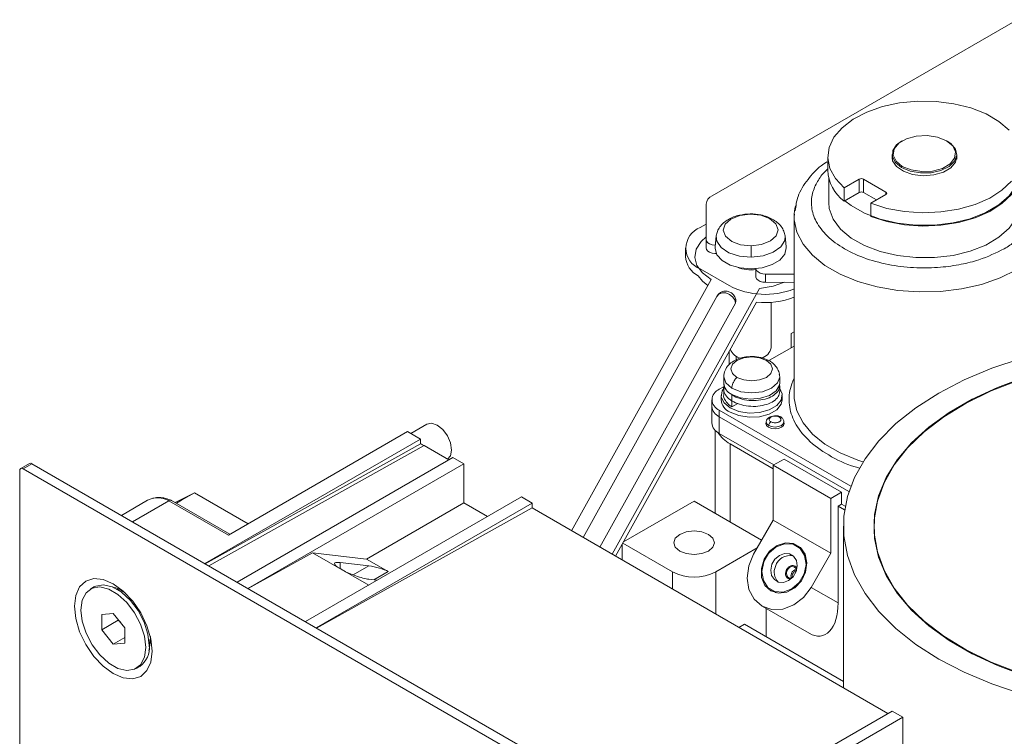
# Model space of a CAD drawing. Units: inches. Extents: x 7.6 to 29.6, y 1.9 to 23.2.
# Drawn here: x 20.8 to 24.6, y 19.7 to 22.5 of the extents above; entities that cross this region are included whole.
import ezdxf

# ---------------------------------------------------------------- set-up
doc = ezdxf.new("R2010")
doc.units = ezdxf.units.IN
doc.header["$MEASUREMENT"] = 0

msp = doc.modelspace()

# ---------------------------------------------------------------- linework, layer by layer
at = {"color": 7, "linetype": 'Continuous', "lineweight": 15}
for p, q in [((23.5009, 21.8119), (24.6811, 22.4925)), ((24.2368, 22.0243), (24.234, 22.0227)), ((24.4108, 22.0227), (24.408, 22.0243)), ((23.9484, 21.962), (23.9484, 21.9106)), ((24.1974, 21.9717), (24.1974, 21.953)), ((24.4474, 21.953), (24.4474, 21.9717)), ((23.9523, 21.8793), (23.9523, 21.7852)), ((24.0704, 21.8761), (24.0115, 21.842)), ((24.0704, 21.8761), (24.0704, 21.8246)), ((24.1734, 21.8262), (24.0871, 21.8761)), ((24.0871, 21.8246), (24.0871, 21.8761)), ((24.0115, 21.7906), (24.0115, 21.842)), ((24.0704, 21.8246), (24.0115, 21.7906)), ((24.1372, 21.7957), (24.0871, 21.8246)), ((24.1145, 21.7825), (24.1734, 21.8166)), ((23.4777, 21.6423), (23.4779, 21.7797)), ((24.1145, 21.7825), (24.1145, 21.7311)), ((23.8202, 21.7406), (23.8184, 21.7316)), ((23.8184, 21.7306), (23.8184, 21.0394)), ((23.4555, 21.6893), (23.4778, 21.7021)), ((23.4777, 21.6423), (23.4777, 21.6102)), ((23.5173, 21.6562), (23.5128, 21.6138)), ((23.7878, 21.6138), (23.7833, 21.6562)), ((23.3978, 21.6089), (23.3978, 21.5767)), ((23.5667, 21.4643), (23.4554, 21.5286)), ((23.6703, 21.5302), (23.6703, 21.4989)), ((22.9578, 20.5164), (23.4977, 21.4881)), ((23.8184, 21.5092), (23.7081, 21.5092)), ((23.7081, 21.4771), (23.7081, 21.5092)), ((23.6851, 21.4534), (23.1143, 20.426)), ((23.7081, 21.4771), (23.8184, 21.477)), ((23.5197, 21.4227), (23.002, 20.4909)), ((23.0674, 20.4531), (23.5916, 21.3967)), ((23.1279, 20.4182), (23.6735, 21.4003)), ((23.5916, 21.3967), (23.5933, 21.4036)), ((23.729, 21.2231), (23.729, 21.3996)), ((23.8074, 21.2789), (23.8184, 21.2853)), ((23.8074, 21.2789), (23.8074, 21.2242)), ((23.8184, 21.2306), (23.723, 21.1755)), ((23.567, 21.2086), (23.567, 21.1589)), ((23.5948, 21.1909), (23.5948, 21.1774)), ((23.546, 21.1117), (23.546, 21.0879)), ((23.7625, 21.0879), (23.7625, 21.1117)), ((23.5484, 21.0747), (23.529, 21.0635)), ((23.546, 21.0651), (23.546, 21.0427)), ((23.7625, 21.0542), (23.7625, 21.0767)), ((23.5001, 21.0233), (23.5001, 20.9976)), ((23.5361, 21.0394), (23.5361, 21.0233)), ((23.5777, 21.0412), (23.5799, 21.0425)), ((23.5777, 21.0412), (23.5777, 21.0187)), ((23.7724, 21.0233), (23.7724, 21.0394)), ((23.5001, 20.9976), (23.5001, 20.9333)), ((23.5777, 20.9955), (23.5777, 21.018)), ((23.5777, 20.9955), (23.6002, 21.0085)), ((23.529, 20.9832), (24.0379, 20.6893)), ((23.529, 20.9832), (23.529, 20.9574)), ((23.529, 20.9574), (24.0304, 20.6679)), ((23.529, 20.8931), (23.529, 20.9574)), ((22.3983, 20.929), (22.3358, 20.893)), ((23.7103, 20.9374), (23.7119, 20.9434)), ((23.7107, 20.9387), (23.7103, 20.9369)), ((23.7103, 20.9374), (23.7103, 20.9261)), ((23.7792, 20.9261), (23.7792, 20.9374)), ((22.3737, 20.8711), (21.5394, 20.3895)), ((21.6304, 20.4999), (22.3235, 20.9001)), ((22.3235, 20.9001), (22.3737, 20.8711)), ((22.3737, 20.8711), (22.3737, 20.8524)), ((23.5131, 20.9052), (23.5131, 20.5837)), ((23.529, 20.8931), (23.7402, 20.7712)), ((22.3876, 20.8456), (22.4829, 20.7906)), ((23.5707, 20.853), (23.7378, 20.7565)), ((21.6638, 20.3177), (22.4989, 20.7998)), ((22.4989, 20.7998), (22.5407, 20.7757)), ((20.8605, 20.7767), (20.8271, 20.7574)), ((20.837, 20.7565), (20.8704, 20.7757)), ((20.837, 20.7565), (24.1498, 18.844)), ((24.1832, 18.8633), (20.8704, 20.7757)), ((21.7055, 20.2936), (22.5407, 20.7757)), ((22.5407, 20.7757), (22.5407, 20.6246)), ((23.7378, 20.7697), (23.7795, 20.7939)), ((23.7378, 20.558), (23.7378, 20.7697)), ((23.7378, 20.7697), (23.9605, 20.6412)), ((24.0022, 20.6653), (23.7795, 20.7939)), ((20.823, 16.9229), (20.823, 20.7484)), ((21.3414, 20.6431), (21.339, 20.6429)), ((21.4995, 20.6632), (21.4239, 20.6258)), ((21.4995, 20.6632), (21.4494, 20.6343)), ((21.7064, 20.5438), (21.4995, 20.6632)), ((22.7634, 20.6471), (21.9283, 20.165)), ((22.7634, 20.6471), (22.8052, 20.623)), ((24.0022, 20.6653), (23.9605, 20.6412)), ((24.0022, 20.6653), (24.0022, 20.6199)), ((21.3176, 20.6344), (21.2164, 20.576)), ((21.2593, 20.5512), (21.4004, 20.6326)), ((21.4004, 20.6326), (21.6304, 20.4999)), ((21.6361, 20.5032), (21.4102, 20.6336)), ((21.4494, 20.6343), (21.4277, 20.6235)), ((21.4494, 20.6343), (21.4292, 20.6227)), ((22.8052, 20.623), (21.97, 20.1409)), ((22.8052, 20.6045), (21.9715, 20.1401)), ((22.1641, 20.4072), (22.5407, 20.6246)), ((22.5407, 20.6246), (22.6325, 20.5716)), ((22.8052, 20.623), (22.8052, 20.6045)), ((22.8052, 20.6045), (24.1811, 19.8102)), ((23.1584, 20.4731), (23.4315, 20.6308)), ((23.6927, 20.48), (23.4315, 20.6308)), ((23.9605, 20.4295), (23.9605, 20.6412)), ((24.0022, 20.6199), (23.9883, 20.6119)), ((23.9883, 20.6119), (24.0137, 20.5972)), ((23.9883, 20.2376), (23.9883, 20.6119)), ((24.0022, 20.6199), (24.0162, 20.6119)), ((23.6616, 20.4262), (23.7378, 20.558)), ((23.9605, 20.4295), (23.7378, 20.558)), ((24.0091, 20.5345), (24.0091, 19.9095)), ((23.1531, 20.4036), (23.1531, 20.4637)), ((23.1558, 20.4686), (23.348, 20.3576)), ((23.8483, 20.4464), (23.8284, 20.4579)), ((21.9561, 20.4315), (21.707, 20.2927)), ((22.1729, 20.3063), (21.9561, 20.4315)), ((22.1641, 20.4072), (21.9561, 20.4315)), ((23.515, 20.3576), (23.6755, 20.4503)), ((23.8462, 20.4488), (23.843, 20.4495)), ((23.8843, 20.2976), (23.9605, 20.4295)), ((22.1735, 20.3805), (22.0619, 20.3935)), ((22.2476, 20.359), (22.1641, 20.4072)), ((22.073, 20.364), (22.0619, 20.3704)), ((21.1103, 20.2991), (21.0964, 20.2911)), ((22.1732, 20.3292), (22.206, 20.3254)), ((21.2184, 20.2791), (21.1989, 20.2903)), ((23.73, 20.2875), (23.7499, 20.276)), ((23.7446, 20.279), (23.7467, 20.2766)), ((23.9883, 20.2376), (23.8843, 20.2976)), ((23.6942, 20.2255), (23.8769, 20.12)), ((21.1404, 20.1931), (21.1849, 20.197)), ((21.1404, 20.1337), (21.1404, 20.1931)), ((21.1849, 20.197), (21.2295, 20.1416)), ((23.7099, 20.1069), (23.7099, 20.2165)), ((21.2044, 20.1706), (21.1404, 20.1337)), ((21.2044, 20.1706), (21.2128, 20.1624)), ((23.6264, 20.1551), (23.6051, 20.1428)), ((24.0091, 19.9342), (23.6264, 20.1551)), ((21.1849, 20.0783), (21.1404, 20.1337)), ((21.2295, 20.1416), (21.2295, 20.0822)), ((21.2295, 20.104), (21.1849, 20.0783)), ((21.2295, 20.0822), (21.1849, 20.0783)), ((21.3241, 20.0734), (21.3241, 20.0959)), ((21.3283, 20.1072), (21.329, 20.0923)), ((21.2735, 19.9842), (21.2874, 19.9923)), ((23.362, 19.3374), (24.1971, 19.8195)), ((24.1971, 19.8195), (24.2389, 19.7954)), ((23.4037, 19.3133), (24.2389, 19.7954)), ((24.2389, 19.7954), (24.2389, 19.6443))]:
    msp.add_line(p, q, dxfattribs=at)
at = {"color": 8, "linetype": 'Continuous', "lineweight": 15}
for p, q in [((24.1734, 21.8262), (24.1734, 21.8166)), ((22.3876, 20.8456), (21.5539, 20.3811)), ((23.5707, 20.5505), (23.5707, 20.853)), ((22.0619, 20.3935), (22.0619, 20.3704)), ((22.1129, 20.3455), (22.1735, 20.3805)), ((22.1922, 20.327), (22.2476, 20.359)), ((23.348, 20.3576), (23.348, 20.2911)), ((23.515, 20.1947), (23.515, 20.3576))]:
    msp.add_line(p, q, dxfattribs=at)
at = {"color": 7, "linetype": 'Continuous', "lineweight": 15, "flags": 128}
for points in [[(24.0115, 21.842), (23.9778, 21.8781), (23.9565, 21.9172), (23.9484, 21.9579), (23.9538, 21.9987), (23.9724, 22.0383), (24.0037, 22.075), (24.0464, 22.1078), (24.099, 22.1352), (24.1597, 22.1565), (24.2263, 22.1707), (24.2963, 22.1774), (24.3672, 22.1764), (24.4366, 22.1676), (24.5018, 22.1515), (24.5606, 22.1285), (24.6107, 22.0995), (24.6505, 22.0656)], [(24.234, 21.9206), (24.2101, 21.94), (24.1983, 21.9627), (24.2, 21.9865), (24.215, 22.0086), (24.234, 22.0227)], [(24.408, 22.0243), (24.4321, 22.0044), (24.443, 21.981), (24.4393, 21.9568), (24.4215, 21.9348), (24.3918, 21.9176), (24.3537, 21.9074), (24.3118, 21.9053), (24.2712, 21.9115), (24.2368, 21.9255), (24.2127, 21.9454), (24.2018, 21.9688), (24.2054, 21.993), (24.2232, 22.015), (24.2529, 22.0321), (24.291, 22.0424), (24.3329, 22.0445), (24.3735, 22.0382), (24.408, 22.0243)], [(24.4108, 22.0227), (24.4241, 22.0136), (24.4422, 21.9923), (24.4473, 21.9687), (24.4388, 21.9454), (24.4178, 21.925), (24.3864, 21.9097), (24.348, 21.901), (24.3069, 21.9001), (24.2675, 21.9068), (24.234, 21.9206)], [(24.1974, 21.9711), (24.1974, 21.971), (24.1991, 21.9471), (24.2141, 21.9248), (24.241, 21.9065), (24.2766, 21.8943), (24.3172, 21.8894), (24.3583, 21.8923), (24.3956, 21.9028), (24.4249, 21.9198), (24.4431, 21.9413), (24.4483, 21.965), (24.4474, 21.9711)], [(24.6921, 21.9018), (24.691, 21.8915), (24.6775, 21.8504), (24.6503, 21.8116), (24.6105, 21.7765), (24.5597, 21.7467), (24.4997, 21.7231), (24.433, 21.7067), (24.3619, 21.6982), (24.2894, 21.6978), (24.2181, 21.7056), (24.1508, 21.7213), (24.0902, 21.7442), (24.0384, 21.7736), (24.0143, 21.7922)], [(24.1145, 21.7311), (24.1769, 21.7117), (24.2447, 21.6994), (24.3152, 21.6947), (24.3859, 21.6978), (24.4544, 21.7086), (24.5181, 21.7266), (24.5748, 21.7513), (24.6224, 21.7817), (24.6592, 21.8167), (24.6838, 21.8551), (24.6955, 21.8955), (24.6964, 21.9106)], [(24.6592, 21.8681), (24.6224, 21.8331), (24.5748, 21.8027), (24.5181, 21.7781), (24.4544, 21.76), (24.3859, 21.7493), (24.3152, 21.7462), (24.2447, 21.7508), (24.1769, 21.7631), (24.1145, 21.7825)], [(24.6925, 21.7852), (24.691, 21.7662), (24.6775, 21.725), (24.6503, 21.6862), (24.6105, 21.6512), (24.5597, 21.6213), (24.4997, 21.5977), (24.433, 21.5813), (24.3619, 21.5728), (24.2894, 21.5724), (24.2181, 21.5802), (24.1508, 21.5959), (24.0902, 21.6189), (24.0384, 21.6482), (23.9976, 21.6828), (23.9692, 21.7214), (23.9544, 21.7624), (23.9523, 21.7852)], [(23.6522, 21.6182), (23.6116, 21.6224), (23.5769, 21.6353), (23.5533, 21.6549), (23.5445, 21.6782), (23.5519, 21.7016), (23.5742, 21.7217), (23.6081, 21.7353), (23.6484, 21.7403)], [(23.6484, 21.7403), (23.689, 21.7361), (23.7237, 21.7232), (23.7473, 21.7037), (23.7561, 21.6804), (23.7487, 21.6569), (23.7264, 21.6369), (23.6925, 21.6233), (23.6522, 21.6182)], [(23.4977, 21.4881), (23.4639, 21.5131), (23.4422, 21.5422), (23.4338, 21.5735), (23.4394, 21.6051), (23.4585, 21.6348), (23.4777, 21.6523)], [(23.5135, 21.6205), (23.5118, 21.6206), (23.501, 21.6222), (23.4915, 21.6255), (23.4841, 21.6302), (23.4794, 21.636), (23.4777, 21.6423)], [(23.4777, 21.6102), (23.4794, 21.6038), (23.4841, 21.5981), (23.4915, 21.5933), (23.501, 21.59), (23.5118, 21.5885), (23.5172, 21.5884)], [(23.7878, 21.6138), (23.7881, 21.6103), (23.7821, 21.5857), (23.7632, 21.5633), (23.7333, 21.5454), (23.6953, 21.5337), (23.6528, 21.5294), (23.6101, 21.5328), (23.5713, 21.5437), (23.5403, 21.561), (23.52, 21.5829), (23.5125, 21.6074), (23.5128, 21.6138)], [(23.7081, 21.5092), (23.6971, 21.5102), (23.6871, 21.5129), (23.6788, 21.5172), (23.6731, 21.5227), (23.6705, 21.5289), (23.6703, 21.531)], [(23.447, 21.5016), (23.4639, 21.4809), (23.4844, 21.4642)], [(23.6703, 21.4989), (23.6705, 21.4968), (23.6731, 21.4906), (23.6788, 21.4851), (23.6871, 21.4808), (23.6971, 21.478), (23.7081, 21.4771)], [(23.781, 21.4771), (23.7378, 21.4624), (23.6851, 21.4534)], [(23.5974, 21.1096), (23.58, 21.1247), (23.5739, 21.1425), (23.58, 21.1602), (23.5974, 21.1753), (23.6235, 21.1853), (23.6542, 21.1889), (23.685, 21.1853), (23.7111, 21.1753)], [(23.7111, 21.1753), (23.7285, 21.1602), (23.7346, 21.1425), (23.7285, 21.1247), (23.7111, 21.1096), (23.685, 21.0996), (23.6542, 21.0961), (23.6235, 21.0996), (23.5974, 21.1096)], [(24.6969, 19.8865), (24.5827, 19.9246), (24.4761, 19.9693), (24.3781, 20.0203), (24.2898, 20.0768), (24.2123, 20.1384), (24.1464, 20.2044), (24.0927, 20.2739), (24.052, 20.3463), (24.0246, 20.4208), (24.0108, 20.4965), (24.0108, 20.5726), (24.0246, 20.6483), (24.052, 20.7228), (24.0927, 20.7952), (24.1464, 20.8647), (24.2123, 20.9306), (24.2898, 20.9922), (24.3781, 21.0488), (24.4761, 21.0997), (24.5827, 21.1445), (24.6969, 21.1826)], [(23.7611, 21.1217), (23.7625, 21.1117), (23.7625, 21.1107)], [(24.6845, 19.9683), (24.5801, 20.0089), (24.4841, 20.0558), (24.3977, 20.1086), (24.3218, 20.1665), (24.2574, 20.2289), (24.2053, 20.2949), (24.1661, 20.3639), (24.1403, 20.435), (24.1281, 20.5073), (24.1299, 20.5799), (24.1454, 20.652), (24.1746, 20.7226), (24.2171, 20.791), (24.2724, 20.8562), (24.3397, 20.9175), (24.4183, 20.9742), (24.5073, 21.0256), (24.6055, 21.071), (24.7117, 21.1098)], [(23.5707, 20.9912), (23.5472, 21.0106), (23.5366, 21.0335), (23.5402, 21.0571), (23.5499, 21.0713)], [(23.7625, 21.0667), (23.7719, 21.0453), (23.7683, 21.0218), (23.751, 21.0003), (23.722, 20.9836), (23.6848, 20.9735), (23.6439, 20.9715), (23.6043, 20.9776), (23.5707, 20.9912)], [(23.7625, 21.0879), (23.7615, 21.0793), (23.7488, 21.0575), (23.7234, 21.0399), (23.6886, 21.0287), (23.6492, 21.0255), (23.6105, 21.0308), (23.5777, 21.0438)], [(24.6845, 21.0975), (24.5801, 21.057), (24.4841, 21.01), (24.3977, 20.9573), (24.3218, 20.8994), (24.2574, 20.837), (24.2053, 20.7709), (24.1661, 20.7019), (24.1403, 20.6308), (24.1281, 20.5586), (24.1299, 20.4859), (24.1454, 20.4139), (24.1746, 20.3433), (24.2171, 20.2749), (24.2724, 20.2097), (24.3397, 20.1483), (24.4183, 20.0916), (24.5073, 20.0403), (24.6055, 19.9949), (24.7117, 19.956)], [(23.7724, 21.0233), (23.7683, 21.0057), (23.751, 20.9842), (23.722, 20.9675), (23.6848, 20.9575), (23.6439, 20.9554), (23.6043, 20.9615), (23.5707, 20.9751)], [(22.4781, 20.7933), (22.4891, 20.8066), (22.4934, 20.8287), (22.4891, 20.8558), (22.4771, 20.8836), (22.459, 20.908), (22.4377, 20.9251), (22.4164, 20.9326), (22.3983, 20.929)], [(23.7792, 20.9357), (23.7802, 20.9309), (23.7775, 20.9231), (23.7698, 20.9165), (23.7583, 20.912), (23.7447, 20.9105), (23.7312, 20.912), (23.7197, 20.9165), (23.712, 20.9231), (23.7093, 20.9309), (23.7104, 20.9359)], [(23.7786, 20.9409), (23.7792, 20.9374), (23.7792, 20.937)], [(22.3737, 20.8524), (22.1863, 20.7481), (21.5409, 20.3886)], [(21.3385, 20.6422), (21.3355, 20.6415), (21.3176, 20.6344)], [(23.3759, 20.5022), (23.4014, 20.5121), (23.4315, 20.5156), (23.4617, 20.5121), (23.4872, 20.5022), (23.5043, 20.4875), (23.5103, 20.4701), (23.5043, 20.4527), (23.4872, 20.438), (23.4617, 20.4281), (23.4315, 20.4247), (23.4014, 20.4281), (23.3759, 20.438), (23.3588, 20.4527), (23.3528, 20.4701), (23.3588, 20.4875), (23.3759, 20.5022)], [(23.728, 20.284), (23.7054, 20.3051), (23.6926, 20.3353), (23.6916, 20.3706), (23.7024, 20.4061), (23.7236, 20.4371), (23.7523, 20.4595), (23.7846, 20.4701), (23.8162, 20.4675), (23.8428, 20.4521), (23.8608, 20.4261), (23.8678, 20.3928), (23.8628, 20.3568), (23.8466, 20.3229), (23.8212, 20.2958), (23.7902, 20.279), (23.7576, 20.2749), (23.728, 20.284)], [(23.7016, 20.396), (23.721, 20.4292), (23.7492, 20.4538), (23.782, 20.466), (23.8144, 20.464), (23.8414, 20.4481), (23.859, 20.4207), (23.8644, 20.386), (23.8569, 20.3493), (23.8375, 20.3162), (23.8092, 20.2916), (23.7764, 20.2794), (23.744, 20.2814), (23.717, 20.2973), (23.6994, 20.3246), (23.694, 20.3593), (23.7016, 20.396)], [(23.8843, 20.2976), (23.8546, 20.2586), (23.8168, 20.2297), (23.7747, 20.2138), (23.7325, 20.2123), (23.6943, 20.2255), (23.6637, 20.2521), (23.6438, 20.2894), (23.6366, 20.3337), (23.6428, 20.3809), (23.6616, 20.4262)], [(23.7326, 20.3867), (23.7443, 20.4066), (23.7612, 20.4213), (23.7809, 20.4287), (23.8003, 20.4275), (23.8166, 20.4179), (23.8271, 20.4015), (23.8303, 20.3807), (23.8258, 20.3587), (23.8142, 20.3388), (23.7972, 20.324), (23.7775, 20.3167), (23.7581, 20.3179), (23.7419, 20.3274), (23.7314, 20.3439), (23.7281, 20.3647), (23.7326, 20.3867)], [(23.7901, 20.3612), (23.7948, 20.3692), (23.8015, 20.3751), (23.8094, 20.378), (23.8172, 20.3775), (23.8237, 20.3737), (23.8279, 20.3672), (23.8282, 20.3662)], [(23.8093, 20.3335), (23.8081, 20.3332), (23.8003, 20.3337), (23.7938, 20.3375), (23.7896, 20.3441), (23.7883, 20.3524), (23.7901, 20.3612)], [(21.3353, 20.0509), (21.3301, 20.0089), (21.3151, 19.9757), (21.2912, 19.9535), (21.2601, 19.9439), (21.2238, 19.9475), (21.1849, 19.9641), (21.146, 19.9924), (21.1098, 20.0307), (21.0786, 20.0763), (21.0547, 20.126), (21.0397, 20.1766), (21.0346, 20.2244), (21.0397, 20.2664), (21.0547, 20.2996), (21.0786, 20.3218), (21.1098, 20.3314), (21.146, 20.3278), (21.1849, 20.3113), (21.2238, 20.2829), (21.2601, 20.2446), (21.2912, 20.199), (21.3151, 20.1493), (21.3301, 20.0988), (21.3353, 20.0509)], [(21.0597, 20.21), (21.0647, 20.2478), (21.0795, 20.2767), (21.1029, 20.2943), (21.1329, 20.2993), (21.1671, 20.2911), (21.2028, 20.2706), (21.237, 20.2392), (21.267, 20.1996), (21.2903, 20.155), (21.3051, 20.109), (21.3102, 20.0653), (21.3051, 20.0275), (21.2903, 19.9986), (21.267, 19.981), (21.237, 19.976), (21.2028, 19.9842), (21.1671, 20.0048), (21.1329, 20.0361), (21.1029, 20.0757), (21.0795, 20.1203), (21.0647, 20.1663), (21.0597, 20.21)], [(21.1103, 20.2991), (21.1168, 20.3024), (21.1468, 20.3073), (21.181, 20.2992), (21.2167, 20.2786), (21.2509, 20.2472), (21.2809, 20.2077), (21.3042, 20.1631), (21.3191, 20.1171), (21.3241, 20.0734)], [(21.329, 20.0923), (21.324, 20.0572), (21.3229, 20.0538)]]:
    msp.add_lwpolyline(points, dxfattribs=at)
at = {"color": 8, "linetype": 'Continuous', "lineweight": 15, "flags": 128}
for points in [[(24.6787, 21.5249), (24.6152, 21.4938), (24.5437, 21.4692), (24.4662, 21.4517), (24.3847, 21.4419), (24.3016, 21.4399), (24.219, 21.4458), (24.1392, 21.4596), (24.0644, 21.4807), (23.9967, 21.5086), (23.9378, 21.5426), (23.8895, 21.5817), (23.8529, 21.6248), (23.8292, 21.6709), (23.8189, 21.7185), (23.8184, 21.7306)], [(23.6527, 21.5745), (23.607, 21.5787), (23.5665, 21.5916), (23.5361, 21.6117), (23.5195, 21.6367), (23.5173, 21.6562)], [(23.7833, 21.6563), (23.7819, 21.6394), (23.7669, 21.6142), (23.7378, 21.5934), (23.6981, 21.5796), (23.6527, 21.5745)], [(23.5916, 21.3967), (23.5887, 21.4095), (23.5806, 21.4214), (23.5685, 21.4306), (23.5541, 21.4358), (23.5398, 21.436), (23.5276, 21.4312), (23.5197, 21.4227)], [(23.5777, 21.0675), (23.5542, 21.0878), (23.546, 21.1117)], [(23.7625, 21.1107), (23.7543, 21.0878), (23.7308, 21.0675), (23.6957, 21.054), (23.6542, 21.0492), (23.6128, 21.054), (23.5777, 21.0675)], [(23.8184, 21.0394), (23.8189, 21.0274), (23.8292, 20.9797), (23.8529, 20.9337), (23.8895, 20.8905), (23.9378, 20.8514), (23.9967, 20.8174), (24.0644, 20.7895), (24.0848, 20.7829)], [(23.7204, 20.9233), (23.7129, 20.9297), (23.7103, 20.9374)], [(23.7792, 20.937), (23.7765, 20.9297), (23.7691, 20.9233), (23.7579, 20.919), (23.7447, 20.9175), (23.7315, 20.919), (23.7204, 20.9233)]]:
    msp.add_lwpolyline(points, dxfattribs=at)
at = {"color": 7, "linetype": 'Continuous', "lineweight": 15}
for centre, radius, start, end in [((24.105, 21.9164), 0.1567, 182.1047, 233.3669), ((24.0788, 21.8599), 0.0182, 62.6097, 117.3903), ((24.0788, 21.8085), 0.0182, 62.6097, 117.3903), ((24.1716, 21.8214), 0.00516, 290.7834, 69.2166), ((23.5173, 21.7758), 0.0396, 114.3507, 174.2503), ((23.9898, 21.7304), 0.1713, 165.6614, 179.9315), ((23.486, 21.6089), 0.0859, 110.7325, 249.1656), ((23.493, 21.5854), 0.0956, 185.1931, 241.2034), ((23.6503, 21.668), 0.1425, 248.8912, 278.0726), ((23.707, 21.7384), 0.308, 242.8999, 291.2129), ((23.7069, 21.7105), 0.3119, 263.8569, 290.9488), ((23.6232, 21.2367), 0.0545, 200.2727, 258.5316), ((23.6812, 21.2321), 0.0487, 283.2818, 349.3836), ((23.5442, 21.0233), 0.043, 110.7834, 249.2166), ((23.5968, 21.091), 0.0509, 183.392, 247.9281), ((23.5922, 21.0271), 0.0562, 183.7966, 247.5236), ((23.5494, 21.0025), 0.0495, 185.6948, 245.6253), ((23.5494, 20.9382), 0.0495, 185.6948, 245.6253), ((23.6281, 20.9621), 0.1233, 212.2055, 242.2814), ((22.3306, 20.7476), 0.1134, 59.8545, 67.7032), ((20.8315, 20.7498), 0.0086, 50.7967, 189.214), ((20.8646, 20.7677), 0.0099, 54.3824, 114.3071), ((23.4315, 20.5188), 0.1815, 242.6097, 297.3903), ((21.1549, 20.175), 0.1269, 53.5381, 77.9732), ((21.2371, 20.0639), 0.0876, 305.1121, 6.2001)]:
    msp.add_arc(centre, radius, start, end, dxfattribs=at)
at = {"color": 8, "linetype": 'Continuous', "lineweight": 15}
for centre, radius, start, end in [((21.3545, 20.5402), 0.1033, 63.5795, 98.9217), ((23.8022, 20.3626), 0.0581, 77.0126, 163.8233), ((23.794, 20.3559), 0.0528, 154.3751, 225.4484), ((23.8295, 20.3418), 0.0235, 156.9307, 201.5325), ((23.8318, 20.3429), 0.0253, 99.5374, 161.2969)]:
    msp.add_arc(centre, radius, start, end, dxfattribs=at)
at = {"color": 7, "linetype": 'Continuous', "lineweight": 15}
for centre, major_axis, ratio, start_param, end_param in [((22.112, 20.3646), (0.0707, -0.0257), 0.204528, 2.430522, 4.001318), ((22.2013, 20.3644), (0.054, -0.0134), 0.192005, 0.588726, 2.159522), ((22.1231, 20.3581), (0.0707, -0.0257), 0.204528, 4.001318, 5.572115), ((23.877, 20.3019), (-0.0512, 0.1911), 0.517638, 2.663896, 4.234807)]:
    msp.add_ellipse(centre, major_axis=major_axis, ratio=ratio, start_param=start_param, end_param=end_param, dxfattribs=at)
for points, knots in [([(23.9447, 21.9425), (23.9375, 21.9377), (23.9078, 21.9179), (23.8678, 21.8729), (23.8303, 21.8139), (23.8252, 21.7724), (23.8229, 21.7538)], [0, 0, 0, 0, 0.094566, 0.387866, 0.726242, 1, 1, 1, 1]), ([(23.6481, 21.7419), (23.6342, 21.7408), (23.604, 21.7384), (23.5688, 21.7242), (23.5449, 21.7072), (23.5306, 21.6916), (23.5208, 21.6746), (23.5185, 21.6623), (23.5173, 21.6564)], [0, 0, 0, 0, 0.217968, 0.471991, 0.607468, 0.743314, 0.875423, 1, 1, 1, 1]), ([(23.6484, 21.7403), (23.6483, 21.7415), (23.6482, 21.743), (23.6481, 21.7417), (23.6481, 21.7414)], [0, 0, 0, 0, 0.735782, 1, 1, 1, 1]), ([(23.7833, 21.6563), (23.7821, 21.6625), (23.7796, 21.6752), (23.7692, 21.6928), (23.754, 21.7087), (23.7289, 21.7256), (23.6927, 21.7393), (23.6621, 21.7411), (23.6481, 21.7419)], [0, 0, 0, 0, 0.1277468, 0.2621121, 0.3991743, 0.5348021, 0.786418, 1, 1, 1, 1]), ([(23.6527, 21.5745), (23.6527, 21.5784), (23.6527, 21.5863), (23.6525, 21.5987), (23.6524, 21.6097), (23.6523, 21.6154), (23.6522, 21.6182)], [0, 0, 0, 0, 0.27456, 0.561334, 0.78544, 1, 1, 1, 1]), ([(23.5732, 21.438), (23.5686, 21.44), (23.5619, 21.4428), (23.5511, 21.4432), (23.5412, 21.4414), (23.5305, 21.4357), (23.5228, 21.429), (23.5207, 21.4237), (23.5202, 21.4225)], [0, 0, 0, 0, 0.242217, 0.348361, 0.525607, 0.720764, 0.93733, 1, 1, 1, 1]), ([(23.5929, 21.4036), (23.5931, 21.4052), (23.5937, 21.4112), (23.5903, 21.4201), (23.5837, 21.4307), (23.5772, 21.4353), (23.5732, 21.438)], [0, 0, 0, 0, 0.114399, 0.433346, 0.658724, 1, 1, 1, 1]), ([(23.7239, 21.1731), (23.7155, 21.1772), (23.698, 21.1856), (23.6653, 21.1908), (23.633, 21.1897), (23.6055, 21.1832), (23.5827, 21.1727), (23.5635, 21.1575), (23.549, 21.1368), (23.547, 21.12), (23.546, 21.1115)], [0, 0, 0, 0, 0.132497, 0.274563, 0.412176, 0.530559, 0.636226, 0.751521, 0.874439, 1, 1, 1, 1]), ([(23.7625, 21.1119), (23.7618, 21.1186), (23.7605, 21.1312), (23.7509, 21.1486), (23.7387, 21.1628), (23.7286, 21.1698), (23.7239, 21.1731)], [0, 0, 0, 0, 0.301242, 0.568215, 0.800377, 1, 1, 1, 1]), ([(23.5974, 21.1096), (23.5944, 21.1065), (23.5882, 21.0999), (23.5819, 21.088), (23.5783, 21.0768), (23.5779, 21.0705), (23.5777, 21.0675)], [0, 0, 0, 0, 0.27364, 0.561566, 0.786359, 1, 1, 1, 1]), ([(23.5777, 21.018), (23.5698, 21.0239), (23.5542, 21.0357), (23.5456, 21.0576), (23.5441, 21.0732), (23.5488, 21.0801), (23.5488, 21.0802)], [0, 0, 0, 0, 0.332785, 0.665587, 0.998506, 1, 1, 1, 1]), ([(23.7612, 21.0768), (23.7612, 21.0723), (23.7611, 21.0612), (23.7471, 21.0446), (23.7227, 21.03), (23.69, 21.021), (23.6534, 21.0187), (23.617, 21.0238), (23.592, 21.0328), (23.5804, 21.0396), (23.5777, 21.0412)], [0, 0, 0, 0, 0.0966161, 0.2398637, 0.3831038, 0.52639, 0.6696455, 0.8128868, 0.9561708, 1, 1, 1, 1]), ([(23.5461, 21.0426), (23.5461, 21.0425), (23.544, 21.035), (23.5514, 21.0198), (23.5642, 21.0044), (23.5751, 20.9972), (23.5777, 20.9955)], [0, 0, 0, 0, 0.009149, 0.438781, 0.86854, 1, 1, 1, 1]), ([(23.5777, 21.0187), (23.5871, 21.0138), (23.6061, 21.004), (23.6422, 20.9971), (23.6791, 20.997), (23.7134, 21.0042), (23.7407, 21.0172), (23.7591, 21.0346), (23.7613, 21.0477), (23.7624, 21.0542)], [0, 0, 0, 0, 0.1432678, 0.2865426, 0.4298683, 0.5731543, 0.7164327, 0.8597572, 1, 1, 1, 1]), ([(23.7666, 20.9568), (23.7653, 20.9575), (23.7623, 20.9589), (23.7558, 20.9605), (23.7471, 20.9611), (23.7366, 20.9601), (23.7258, 20.9568), (23.7167, 20.9514), (23.7136, 20.9466), (23.7121, 20.9443)], [0, 0, 0, 0, 0.091336, 0.201938, 0.333888, 0.486852, 0.656468, 0.833946, 1, 1, 1, 1]), ([(23.7287, 20.9378), (23.7273, 20.9387), (23.7242, 20.9408), (23.7222, 20.9445), (23.722, 20.948), (23.7229, 20.9509), (23.7251, 20.9538), (23.7286, 20.9563), (23.7329, 20.9583), (23.7379, 20.9596), (23.743, 20.9601), (23.7487, 20.96), (23.7551, 20.959), (23.7589, 20.9571), (23.7607, 20.9562)], [0, 0, 0, 0, 0.090292, 0.204504, 0.274324, 0.343859, 0.422033, 0.499914, 0.578088, 0.655969, 0.725789, 0.795323, 0.897735, 1, 1, 1, 1]), ([(23.7607, 20.9562), (23.7621, 20.9553), (23.7653, 20.9531), (23.7673, 20.9495), (23.7675, 20.946), (23.7665, 20.943), (23.7643, 20.9402), (23.7609, 20.9377), (23.7565, 20.9357), (23.7516, 20.9344), (23.7465, 20.9339), (23.7407, 20.934), (23.7343, 20.935), (23.7306, 20.9368), (23.7287, 20.9378)], [0, 0, 0, 0, 0.090292, 0.204504, 0.274324, 0.343859, 0.422033, 0.499914, 0.578088, 0.655969, 0.725789, 0.795323, 0.897735, 1, 1, 1, 1]), ([(23.7792, 20.9378), (23.7789, 20.9399), (23.7784, 20.9439), (23.7753, 20.9493), (23.7714, 20.9537), (23.7681, 20.9558), (23.7666, 20.9568)], [0, 0, 0, 0, 0.299828, 0.566366, 0.799063, 1, 1, 1, 1]), ([(23.7204, 20.9233), (23.7205, 20.9247), (23.7208, 20.9278), (23.7231, 20.9323), (23.7259, 20.9358), (23.7278, 20.9371), (23.7287, 20.9378)], [0, 0, 0, 0, 0.270261, 0.562429, 0.789736, 1, 1, 1, 1]), ([(21.4114, 20.6331), (21.4033, 20.6363), (21.3867, 20.6429), (21.3628, 20.6463), (21.3484, 20.6442), (21.3414, 20.6431)], [0, 0, 0, 0, 0.329559, 0.677046, 1, 1, 1, 1]), ([(21.4004, 20.6326), (21.4022, 20.6334), (21.4049, 20.6346), (21.4083, 20.6345), (21.4098, 20.6338), (21.4105, 20.6335)], [0, 0, 0, 0, 0.487182, 0.740749, 1, 1, 1, 1]), ([(23.8078, 20.351), (23.8082, 20.3508), (23.8089, 20.3505), (23.8104, 20.3498), (23.8118, 20.3493), (23.8125, 20.3491), (23.8129, 20.3489)], [0, 0, 0, 0, 0.270261, 0.562429, 0.789736, 1, 1, 1, 1])]:
    msp.add_open_spline(points, degree=3, knots=knots, dxfattribs=at)
at = {"color": 8, "linetype": 'Continuous', "lineweight": 15}
for points, knots in [([(24.6314, 21.6068), (24.5998, 21.5913), (24.5493, 21.5664), (24.4626, 21.545), (24.3966, 21.5356), (24.3386, 21.5326), (24.2914, 21.5331), (24.2432, 21.5365), (24.1769, 21.5459), (24.0957, 21.5665), (24.0102, 21.605), (23.9436, 21.6544), (23.901, 21.71), (23.8858, 21.7578), (23.8849, 21.7946), (23.89, 21.8281), (23.9066, 21.8661), (23.9283, 21.8972), (23.9447, 21.9115), (23.9476, 21.914)], [0, 0, 0, 0, 0.097938, 0.156664, 0.222322, 0.258629, 0.29492, 0.334309, 0.373682, 0.457015, 0.542913, 0.62881, 0.712143, 0.790777, 0.827084, 0.863375, 0.929032, 0.987759, 1, 1, 1, 1]), ([(24.6927, 21.9181), (24.6944, 21.9168), (24.718, 21.8996), (24.7423, 21.8599), (24.7591, 21.8127), (24.7599, 21.7759), (24.7547, 21.7424), (24.7388, 21.7042), (24.7089, 21.6655), (24.6735, 21.6332), (24.6454, 21.6156), (24.6314, 21.6068)], [0, 0, 0, 0, 0.014663, 0.194283, 0.363776, 0.442033, 0.520256, 0.661779, 0.788361, 0.894192, 1, 1, 1, 1]), ([(23.7239, 21.1731), (23.722, 21.1742), (23.7183, 21.1762), (23.7135, 21.1756), (23.7111, 21.1753)], [0, 0, 0, 0, 0.510552, 1, 1, 1, 1]), ([(24.0724, 20.759), (24.0665, 20.7605), (24.0206, 20.7717), (23.9491, 20.8083), (23.8814, 20.8568), (23.8423, 20.9009), (23.8207, 20.9344), (23.8062, 20.9686), (23.7991, 21.0019), (23.798, 21.0346), (23.8039, 21.0682), (23.8106, 21.092), (23.8181, 21.1046), (23.8184, 21.1051)], [0, 0, 0, 0, 0.027652, 0.212294, 0.396937, 0.486636, 0.576396, 0.661018, 0.745701, 0.823697, 0.901754, 0.995865, 1, 1, 1, 1]), ([(23.7607, 20.9562), (23.7619, 20.9568), (23.7642, 20.9578), (23.7658, 20.957), (23.7665, 20.9566)], [0, 0, 0, 0, 0.539949, 1, 1, 1, 1]), ([(23.829, 20.3732), (23.829, 20.3733), (23.8282, 20.3748), (23.8251, 20.3781), (23.8189, 20.3819), (23.8113, 20.3823), (23.805, 20.3808), (23.8003, 20.3785), (23.7959, 20.3753), (23.7909, 20.3701), (23.7885, 20.3653), (23.787, 20.3622)], [0, 0, 0, 0, 0.004557, 0.099397, 0.273381, 0.447365, 0.54185, 0.63669, 0.731176, 0.826016, 1, 1, 1, 1]), ([(23.787, 20.3622), (23.7861, 20.3589), (23.7846, 20.3538), (23.785, 20.347), (23.7863, 20.3421), (23.7884, 20.3377), (23.7923, 20.3332), (23.7975, 20.3298), (23.802, 20.3297), (23.8037, 20.3297)], [0, 0, 0, 0, 0.211626, 0.326554, 0.441914, 0.556841, 0.672201, 0.883827, 1, 1, 1, 1]), ([(23.8129, 20.3489), (23.8123, 20.3469), (23.8111, 20.3429), (23.8114, 20.338), (23.8123, 20.3355), (23.8125, 20.3348)], [0, 0, 0, 0, 0.4125177, 0.8248682, 1, 1, 1, 1]), ([(23.8286, 20.3627), (23.8282, 20.3627), (23.8265, 20.3625), (23.8236, 20.3613), (23.8197, 20.3587), (23.8156, 20.3547), (23.8138, 20.3509), (23.8129, 20.3489)], [0, 0, 0, 0, 0.063766, 0.25234, 0.442985, 0.720482, 1, 1, 1, 1])]:
    msp.add_open_spline(points, degree=3, knots=knots, dxfattribs=at)

doc.saveas('drawing.dxf')
